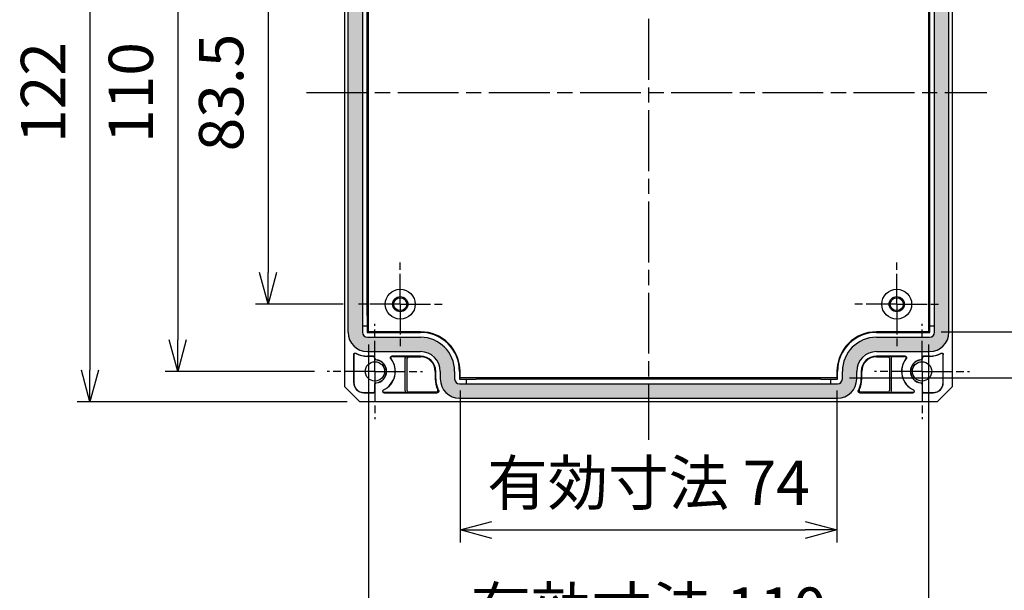
# Model space of a CAD drawing. Units: millimetres. Extents: x 0 to 2025, y 0 to 700.
# Drawn here: x 1710 to 1904, y 245 to 358 of the extents above; entities that cross this region are included whole.
import ezdxf

# ---------------------------------------------------------------- set-up
doc = ezdxf.new("R2010")
doc.units = ezdxf.units.MM
doc.linetypes.add('AM_ISO08W050', pattern=[18, 12, -1.5, 3, -1.5])
doc.linetypes.add('AM_ISO08W050x2', pattern=[9, 6, -0.75, 1.5, -0.75])
for name, color, linetype, lineweight in [('AM_5', 3, 'Continuous', 25), ('AM_7', 4, 'AM_ISO08W050', 25), ('ｶﾞｽｹｯﾄ', 5, 'Continuous', 25), ('ﾄｯﾌﾟｶﾊﾞｰ', 7, 'Continuous', 25)]:
    doc.layers.add(name, color=color, linetype=linetype, lineweight=lineweight)
doc.styles.get("Standard").update_dxf_attribs({"font": 'ISOCP.SHX', "bigfont": 'EXTFONT.SHX'})
doc.dimstyles.new('AM_ISO$0', dxfattribs={"dimtxt": 3.5, "dimasz": 2.5, "dimexe": 1, "dimexo": 1, "dimgap": 1.5, "dimtad": 1, "dimdsep": 46, "dimtxsty": 'Standard', "dimblk": 'OPEN30', "dimcen": 0, "dimclrd": 3, "dimclre": 3, "dimclrt": 2, "dimadec": 0, "dimazin": 2, "dimtp": 0.1, "dimtm": 0.1, "dimtfac": 0.71, "dimtmove": 0, "dimatfit": 3, "dimldrblk": 'OPEN30', "dimfxl": 0, "dimlwd": -1, "dimlwe": -1, "dimarcsym": 0})

# ---------------------------------------------------------------- blocks, each defined once
blk = doc.blocks.new('_Open30')
at = {"color": 0, "linetype": 'ByBlock', "lineweight": -2}
for p, q in [((-1, 0.268), (0, 0)), ((0, 0), (-1, -0.268)), ((0, 0), (-1, 0))]:
    blk.add_line(p, q, dxfattribs=at)
blk = doc.blocks.new('*D60')
at = {"layer": 'AM_5', "color": 3, "transparency": 16777216}
for p, q in [((1775.08, 384.9), (1756.45, 384.9)), ((1758.95, 378.65), (1758.95, 307.65)), ((1773.77, 301.4), (1756.45, 301.4))]:
    blk.add_line(p, q, dxfattribs=at)
at = {"layer": 'Defpoints', "color": 0, "transparency": 16777216}
for p in [(1777.58, 384.9), (1758.95, 301.4), (1776.27, 301.4)]:
    blk.add_point(p, dxfattribs=at)
at = {"layer": 'AM_5', "color": 3, "transparency": 16777216, "xscale": 6.25, "yscale": 6.25, "zscale": 6.25}
for p, rotation in [((1758.95, 384.9), 90), ((1758.95, 301.4), 270)]:
    blk.add_blockref('_Open30', p, dxfattribs=dict(at, rotation=rotation))
at = {"layer": 'AM_5', "color": 2, "transparency": 16777216, "insert": (1750.83, 343.15), "char_height": 8.75, "attachment_point": 5, "rotation": 90}
blk.add_mtext('83.5', dxfattribs=at)
blk = doc.blocks.new('*D61')
at = {"layer": 'AM_5', "color": 3, "transparency": 16777216}
for p, q in [((1768.15, 398.15), (1738.62, 398.15)), ((1741.12, 391.9), (1741.12, 294.4)), ((1768.15, 288.15), (1738.62, 288.15))]:
    blk.add_line(p, q, dxfattribs=at)
at = {"layer": 'Defpoints', "color": 0, "transparency": 16777216}
for p in [(1770.65, 398.15), (1741.12, 288.15), (1770.65, 288.15)]:
    blk.add_point(p, dxfattribs=at)
at = {"layer": 'AM_5', "color": 3, "transparency": 16777216, "xscale": 6.25, "yscale": 6.25, "zscale": 6.25}
for p, rotation in [((1741.12, 398.15), 90), ((1741.12, 288.15), 270)]:
    blk.add_blockref('_Open30', p, dxfattribs=dict(at, rotation=rotation))
at = {"layer": 'AM_5', "color": 2, "transparency": 16777216, "insert": (1733, 343.15), "char_height": 8.75, "attachment_point": 5, "rotation": 90}
blk.add_mtext('110', dxfattribs=at)
blk = doc.blocks.new('*D62')
at = {"layer": 'AM_5', "color": 3, "transparency": 16777216}
for p, q in [((1774.55, 404.15), (1721.29, 404.15)), ((1723.79, 397.9), (1723.79, 288.4)), ((1774.55, 282.15), (1721.29, 282.15))]:
    blk.add_line(p, q, dxfattribs=at)
at = {"layer": 'Defpoints', "color": 0, "transparency": 16777216}
for p in [(1777.05, 404.15), (1723.79, 282.15), (1777.05, 282.15)]:
    blk.add_point(p, dxfattribs=at)
at = {"layer": 'AM_5', "color": 3, "transparency": 16777216, "xscale": 6.25, "yscale": 6.25, "zscale": 6.25}
for p, rotation in [((1723.79, 404.15), 90), ((1723.79, 282.15), 270)]:
    blk.add_blockref('_Open30', p, dxfattribs=dict(at, rotation=rotation))
at = {"layer": 'AM_5', "color": 2, "transparency": 16777216, "insert": (1715.66, 343.15), "char_height": 8.75, "attachment_point": 5, "rotation": 90}
blk.add_mtext('122', dxfattribs=at)
blk = doc.blocks.new('*D63')
at = {"layer": 'AM_5', "color": 3, "transparency": 16777216}
for p, q in [((1796.85, 284.4), (1796.85, 254.4)), ((1871.24, 284.4), (1871.24, 254.4)), ((1803.1, 256.9), (1864.99, 256.9))]:
    blk.add_line(p, q, dxfattribs=at)
at = {"layer": 'Defpoints', "color": 0, "transparency": 16777216}
for p in [(1796.85, 286.9), (1871.24, 286.9), (1871.24, 256.9)]:
    blk.add_point(p, dxfattribs=at)
at = {"layer": 'AM_5', "color": 3, "transparency": 16777216, "xscale": 6.25, "yscale": 6.25, "zscale": 6.25, "rotation": 180}
blk.add_blockref('_Open30', (1796.85, 256.9), dxfattribs=at)
at = {"layer": 'AM_5', "color": 3, "transparency": 16777216, "xscale": 6.25, "yscale": 6.25, "zscale": 6.25}
blk.add_blockref('_Open30', (1871.24, 256.9), dxfattribs=at)
at = {"layer": 'AM_5', "color": 2, "transparency": 16777216, "insert": (1834.05, 265.03), "char_height": 8.75, "attachment_point": 5}
blk.add_mtext('有効寸法 74', dxfattribs=at)
blk = doc.blocks.new('*D64')
at = {"layer": 'AM_5', "color": 3, "transparency": 16777216}
for p, q in [((1778.8, 293.46), (1778.8, 229.4)), ((1889.3, 293.46), (1889.3, 229.4)), ((1785.05, 231.9), (1883.05, 231.9))]:
    blk.add_line(p, q, dxfattribs=at)
at = {"layer": 'Defpoints', "color": 0, "transparency": 16777216}
for p in [(1778.8, 295.96), (1889.3, 295.96), (1889.3, 231.9)]:
    blk.add_point(p, dxfattribs=at)
at = {"layer": 'AM_5', "color": 3, "transparency": 16777216, "xscale": 6.25, "yscale": 6.25, "zscale": 6.25, "rotation": 180}
blk.add_blockref('_Open30', (1778.8, 231.9), dxfattribs=at)
at = {"layer": 'AM_5', "color": 3, "transparency": 16777216, "xscale": 6.25, "yscale": 6.25, "zscale": 6.25}
blk.add_blockref('_Open30', (1889.3, 231.9), dxfattribs=at)
at = {"layer": 'AM_5', "color": 2, "transparency": 16777216, "insert": (1834.05, 240.03), "char_height": 8.75, "attachment_point": 5}
blk.add_mtext('有効寸法 110', dxfattribs=at)
blk = doc.blocks.new('*D65')
at = {"layer": 'AM_5', "color": 3, "transparency": 16777216}
for p, q in [((1891.8, 390.35), (1926.55, 390.35)), ((1924.05, 384.1), (1924.05, 302.21)), ((1891.8, 295.96), (1926.55, 295.96))]:
    blk.add_line(p, q, dxfattribs=at)
at = {"layer": 'Defpoints', "color": 0, "transparency": 16777216}
for p in [(1889.3, 390.35), (1889.3, 295.96), (1924.05, 295.96)]:
    blk.add_point(p, dxfattribs=at)
at = {"layer": 'AM_5', "color": 3, "transparency": 16777216, "xscale": 6.25, "yscale": 6.25, "zscale": 6.25}
for p, rotation in [((1924.05, 390.35), 90), ((1924.05, 295.96), 270)]:
    blk.add_blockref('_Open30', p, dxfattribs=dict(at, rotation=rotation))
at = {"layer": 'AM_5', "color": 2, "transparency": 16777216, "insert": (1915.92, 343.15), "char_height": 8.75, "attachment_point": 5, "rotation": 90}
blk.add_mtext('有効寸法 94', dxfattribs=at)
blk = doc.blocks.new('*D66')
at = {"layer": 'AM_5', "color": 3, "transparency": 16777216}
for p, q in [((1873.74, 399.4), (1951.55, 399.4)), ((1949.05, 393.15), (1949.05, 293.15)), ((1873.74, 286.9), (1951.55, 286.9))]:
    blk.add_line(p, q, dxfattribs=at)
at = {"layer": 'Defpoints', "color": 0, "transparency": 16777216}
for p in [(1871.24, 399.4), (1871.24, 286.9), (1949.05, 286.9)]:
    blk.add_point(p, dxfattribs=at)
at = {"layer": 'AM_5', "color": 3, "transparency": 16777216, "xscale": 6.25, "yscale": 6.25, "zscale": 6.25}
for p, rotation in [((1949.05, 399.4), 90), ((1949.05, 286.9), 270)]:
    blk.add_blockref('_Open30', p, dxfattribs=dict(at, rotation=rotation))
at = {"layer": 'AM_5', "color": 2, "transparency": 16777216, "insert": (1940.92, 343.15), "char_height": 8.75, "attachment_point": 5, "rotation": 90}
blk.add_mtext('有効寸法 112', dxfattribs=at)

msp = doc.modelspace()

# ---------------------------------------------------------------- hatches: boundary and pattern name
at = {"layer": 'ｶﾞｽｹｯﾄ'}
h = msp.add_hatch(color=256, dxfattribs=at)
edge = h.paths.add_edge_path()
edge.add_line((1792.947, 399.655), (1792.947, 398.155))
edge.add_arc((1789.047, 398.155), 3.9, -90, 0, ccw=False)
edge.add_line((1789.047, 394.255), (1778.547, 394.255))
edge.add_arc((1778.547, 390.455), 3.8, 90, 180)
edge.add_line((1774.747, 390.455), (1774.747, 295.855))
edge.add_arc((1778.547, 295.855), 3.8, 180, 270)
edge.add_line((1778.547, 292.055), (1789.047, 292.055))
edge.add_arc((1789.047, 288.155), 3.9, 0, 90, ccw=False)
edge.add_line((1792.947, 288.155), (1792.947, 286.655))
edge.add_arc((1796.747, 286.655), 3.8, 180, 270)
edge.add_line((1796.747, 282.855), (1871.347, 282.855))
edge.add_arc((1871.347, 286.655), 3.8, 270, 360)
edge.add_line((1875.147, 286.655), (1875.147, 288.155))
edge.add_arc((1879.047, 288.155), 3.9, 90, 180, ccw=False)
edge.add_line((1879.047, 292.055), (1889.547, 292.055))
edge.add_arc((1889.547, 295.855), 3.8, 270, 360)
edge.add_line((1893.347, 295.855), (1893.347, 390.455))
edge.add_arc((1889.547, 390.455), 3.8, 0, 90)
edge.add_line((1889.547, 394.255), (1879.047, 394.255))
edge.add_arc((1879.047, 398.155), 3.9, 180, 270, ccw=False)
edge.add_line((1875.147, 398.155), (1875.147, 399.655))
edge.add_arc((1871.347, 399.655), 3.8, 0, 90)
edge.add_line((1871.347, 403.455), (1796.747, 403.455))
edge.add_arc((1796.747, 399.655), 3.8, 90, 180)
edge = h.paths.add_edge_path(flags=16)
edge.add_arc((1871.347, 399.655), 0.965, 0, 90, ccw=False)
edge.add_line((1872.312, 399.655), (1872.312, 398.155))
edge.add_arc((1879.047, 398.155), 6.735, 180, 270)
edge.add_line((1879.047, 391.42), (1889.547, 391.42))
edge.add_arc((1889.547, 390.455), 0.965, 0, 90, ccw=False)
edge.add_line((1890.512, 390.455), (1890.512, 389.155))
edge.add_line((1890.512, 389.155), (1890.512, 295.855))
edge.add_arc((1889.547, 295.855), 0.965, 270, 360, ccw=False)
edge.add_line((1889.547, 294.89), (1879.047, 294.89))
edge.add_arc((1879.047, 288.155), 6.735, 90, 180)
edge.add_line((1872.312, 288.155), (1872.312, 286.655))
edge.add_arc((1871.347, 286.655), 0.965, 270, 360, ccw=False)
edge.add_line((1871.347, 285.69), (1870.047, 285.69))
edge.add_line((1870.047, 285.69), (1796.747, 285.69))
edge.add_arc((1796.747, 286.655), 0.965, 180, 270, ccw=False)
edge.add_line((1795.782, 286.655), (1795.782, 288.155))
edge.add_arc((1789.047, 288.155), 6.735, 360, 450)
edge.add_line((1789.047, 294.89), (1778.547, 294.89))
edge.add_arc((1778.547, 295.855), 0.965, 180, 270, ccw=False)
edge.add_line((1777.582, 295.855), (1777.582, 297.155))
edge.add_line((1777.582, 297.155), (1777.582, 390.455))
edge.add_arc((1778.547, 390.455), 0.965, 90, 180, ccw=False)
edge.add_line((1778.547, 391.42), (1789.047, 391.42))
edge.add_arc((1789.047, 398.155), 6.735, 270, 360)
edge.add_line((1795.782, 398.155), (1795.782, 399.655))
edge.add_arc((1796.747, 399.655), 0.965, 90, 180, ccw=False)
edge.add_line((1796.747, 400.62), (1798.047, 400.62))
edge.add_line((1798.047, 400.62), (1870.047, 400.62))
edge.add_line((1870.047, 400.62), (1871.347, 400.62))

# ---------------------------------------------------------------- linework, layer by layer
at = {"layer": 'AM_7'}
for p, q in [((1834.047, 411.655), (1834.047, 274.655)), ((1766.547, 343.155), (1900.847, 343.155))]:
    msp.add_line(p, q, dxfattribs=at)
at = {"layer": 'AM_7', "linetype": 'AM_ISO08W050x2'}
for p, q in [((1785.047, 301.405), (1785.047, 310.18)), ((1883.047, 301.405), (1883.047, 310.18)), ((1785.047, 301.405), (1776.272, 301.405)), ((1785.047, 301.405), (1793.822, 301.405)), ((1785.047, 301.405), (1785.047, 292.63)), ((1883.047, 301.405), (1874.272, 301.405)), ((1883.047, 301.405), (1891.822, 301.405)), ((1883.047, 301.405), (1883.047, 292.63)), ((1780.047, 288.155), (1780.047, 297.555)), ((1888.047, 288.155), (1888.047, 297.555)), ((1780.047, 288.155), (1770.647, 288.155)), ((1780.047, 288.155), (1789.447, 288.155)), ((1780.047, 288.155), (1780.047, 278.755)), ((1888.047, 288.155), (1878.647, 288.155)), ((1888.047, 288.155), (1897.447, 288.155)), ((1888.047, 288.155), (1888.047, 278.755))]:
    msp.add_line(p, q, dxfattribs=at)
at = {"layer": 'ﾄｯﾌﾟｶﾊﾞｰ'}
for p, q in [((1774.047, 401.155), (1774.047, 285.155)), ((1894.047, 285.155), (1894.047, 401.155)), ((1774.747, 295.855), (1774.747, 390.455)), ((1777.582, 389.155), (1777.582, 297.155)), ((1778.797, 295.959), (1778.797, 390.35)), ((1889.297, 390.35), (1889.297, 295.959)), ((1890.512, 297.155), (1890.512, 389.155)), ((1893.347, 295.855), (1893.347, 390.455)), ((1778.52, 299.155), (1778.52, 387.155)), ((1889.573, 299.155), (1889.573, 387.155)), ((1777.582, 297.155), (1777.582, 295.855)), ((1777.582, 297.155), (1778.538, 297.155)), ((1778.538, 297.155), (1778.538, 295.846)), ((1778.538, 295.846), (1789.047, 295.846)), ((1789.047, 295.959), (1778.797, 295.959)), ((1889.297, 295.959), (1879.047, 295.959)), ((1879.047, 295.846), (1889.555, 295.846)), ((1889.555, 297.155), (1890.512, 297.155)), ((1889.555, 295.846), (1889.555, 297.155)), ((1890.512, 295.855), (1890.512, 297.155)), ((1778.547, 294.89), (1789.047, 294.89)), ((1879.047, 294.89), (1889.547, 294.89)), ((1778.547, 292.055), (1789.047, 292.055)), ((1879.047, 292.055), (1889.547, 292.055)), ((1775.847, 291.468), (1775.847, 285.955)), ((1775.882, 291.41), (1775.882, 285.955)), ((1779.747, 291.155), (1778.547, 291.155)), ((1779.712, 291.12), (1778.547, 291.12)), ((1780.012, 290.706), (1780.012, 290.82)), ((1780.047, 290.737), (1780.047, 290.855)), ((1789.047, 291.155), (1783.393, 291.155)), ((1783.483, 291.111), (1786.347, 291.111)), ((1786.047, 284.298), (1786.047, 290.811)), ((1786.44, 284.364), (1786.44, 290.746)), ((1786.74, 291.046), (1789.047, 291.046)), ((1884.7, 291.155), (1879.047, 291.155)), ((1879.047, 291.046), (1881.353, 291.046)), ((1881.654, 290.746), (1881.654, 284.364)), ((1881.746, 291.111), (1884.61, 291.111)), ((1882.047, 284.298), (1882.047, 290.811)), ((1888.047, 290.855), (1888.047, 290.737)), ((1888.082, 290.82), (1888.082, 290.706)), ((1889.547, 291.155), (1888.347, 291.155)), ((1889.547, 291.12), (1888.382, 291.12)), ((1892.212, 285.955), (1892.212, 291.41)), ((1892.247, 285.955), (1892.247, 291.468)), ((1791.938, 288.155), (1791.938, 286.655)), ((1792.047, 286.655), (1792.047, 288.155)), ((1792.947, 288.155), (1792.947, 286.655)), ((1795.782, 288.155), (1795.782, 286.655)), ((1796.738, 288.155), (1796.738, 286.646)), ((1796.851, 286.905), (1796.851, 288.155)), ((1871.242, 288.155), (1871.242, 286.905)), ((1871.355, 286.646), (1871.355, 288.155)), ((1872.312, 286.655), (1872.312, 288.155)), ((1875.147, 286.655), (1875.147, 288.155)), ((1876.047, 288.155), (1876.047, 286.655)), ((1876.156, 286.655), (1876.156, 288.155)), ((1796.738, 286.646), (1798.047, 286.646)), ((1871.242, 286.905), (1796.851, 286.905)), ((1798.047, 286.646), (1798.047, 285.69)), ((1868.047, 286.629), (1800.047, 286.629)), ((1870.047, 285.69), (1870.047, 286.646)), ((1870.047, 286.646), (1871.355, 286.646)), ((1774.047, 285.155), (1777.047, 282.155)), ((1777.847, 283.99), (1779.712, 283.99)), ((1777.847, 283.955), (1779.747, 283.955)), ((1780.012, 284.29), (1780.012, 285.603)), ((1780.047, 284.255), (1780.047, 285.572)), ((1786.347, 283.998), (1781.858, 283.998)), ((1781.858, 283.955), (1792.36, 283.955)), ((1792.18, 284.064), (1786.74, 284.064)), ((1796.747, 285.69), (1798.047, 285.69)), ((1798.047, 285.69), (1870.047, 285.69)), ((1870.047, 285.69), (1871.347, 285.69)), ((1875.733, 283.955), (1886.236, 283.955)), ((1881.353, 284.064), (1875.913, 284.064)), ((1886.236, 283.998), (1881.746, 283.998)), ((1888.047, 285.572), (1888.047, 284.255)), ((1888.082, 285.603), (1888.082, 284.29)), ((1888.347, 283.955), (1890.247, 283.955)), ((1888.382, 283.99), (1890.247, 283.99)), ((1891.047, 282.155), (1894.047, 285.155)), ((1891.047, 282.155), (1777.047, 282.155)), ((1796.747, 282.855), (1871.347, 282.855))]:
    msp.add_line(p, q, dxfattribs=at)
for centre, radius in [((1785.047, 301.405), 2.948), ((1883.047, 301.405), 2.948), ((1785.047, 301.405), 1.5), ((1785.047, 301.405), 1.275), ((1883.047, 301.405), 1.5), ((1883.047, 301.405), 1.275), ((1780.047, 288.155), 1.9), ((1888.047, 288.155), 1.9)]:
    msp.add_circle(centre, radius, dxfattribs=at)
for centre, radius, start, end in [((1778.547, 295.855), 3.8, 180, 270), ((1778.547, 295.855), 0.965, 180, 270), ((1789.047, 288.155), 7.805, 0, 90), ((1789.047, 288.155), 7.691, 0, 90), ((1879.047, 288.155), 7.805, 90, 180), ((1879.047, 288.155), 7.691, 90, 180), ((1889.547, 295.855), 3.8, 270, 0), ((1889.547, 295.855), 0.965, 270, 0), ((1789.047, 288.155), 6.735, 0, 90), ((1879.047, 288.155), 6.735, 90, 180), ((1778.547, 295.855), 4.7, 241.31438, 270), ((1778.547, 295.855), 4.735, 241.98243, 270), ((1789.047, 288.155), 3.9, 0, 90), ((1879.047, 288.155), 3.9, 90, 180), ((1889.547, 295.855), 4.7, 270, 298.68562), ((1889.547, 295.855), 4.735, 270, 298.01757), ((1780.047, 288.155), 2.265, 275.93166, 84.06834), ((1780.047, 288.155), 2.3, 276.62559, 83.37441), ((1780.047, 288.155), 4, 294.90915, 38.89619), ((1780.047, 288.155), 4.044, 294.90915, 37.70224), ((1789.047, 288.155), 3, 0, 90), ((1789.047, 288.155), 2.891, 0, 90), ((1879.047, 288.155), 3, 90, 180), ((1879.047, 288.155), 2.891, 90, 180), ((1888.047, 288.155), 4.044, 142.29776, 245.09085), ((1888.047, 288.155), 4, 141.10381, 245.09085), ((1888.047, 288.155), 2.3, 96.62559, 263.37441), ((1888.047, 288.155), 2.265, 95.93166, 264.06834), ((1777.847, 285.955), 2, 180, 270), ((1777.847, 285.955), 1.965, 180, 270), ((1796.747, 286.655), 4.809, 180, 206.64128), ((1796.747, 286.655), 4.7, 180, 208.68562), ((1796.747, 286.655), 3.8, 180, 270), ((1796.747, 286.655), 0.965, 180, 270), ((1871.347, 286.655), 3.8, 270, 0), ((1871.347, 286.655), 0.965, 270, 0), ((1871.347, 286.655), 4.7, 331.31438, 0), ((1871.347, 286.655), 4.809, 333.35872, 0), ((1890.247, 285.955), 2, 270, 0), ((1890.247, 285.955), 1.965, 270, 0), ((1781.858, 284.255), 0.3, 114.90915, 270), ((1781.858, 284.255), 0.256, 114.90915, 270), ((1792.18, 284.364), 0.3, 269.9968, 26.64448), ((1875.913, 284.364), 0.3, 153.35552, 270.0032), ((1886.236, 284.255), 0.3, 270, 65.09085), ((1886.236, 284.255), 0.256, 270, 65.09085)]:
    msp.add_arc(centre, radius, start, end, dxfattribs=at)
for centre, major_axis, ratio, start_param, end_param in [((1778.538, 299.155), (0, -2), 0.0087269, 4.712389, 6.2831853), ((1889.555, 299.155), (0, 2), 0.0087269, 3.1415927, 4.712389), ((1779.712, 290.82), (0.212, 0.212), 0.9999239, 5.4978252, 7.0685454), ((1779.747, 290.855), (0.212, 0.212), 0.9999239, 5.4978252, 7.0685454), ((1786.347, 290.811), (-0.296, 0.049), 0.9985916, 4.8776221, 6.4479617), ((1786.74, 290.746), (-0.296, 0.049), 0.9985916, 4.8776221, 6.4479617), ((1881.353, 290.746), (0.296, 0.049), 0.9985916, 6.1184089, 7.6887486), ((1881.746, 290.811), (0.296, 0.049), 0.9985916, 6.1184089, 7.6887486), ((1888.347, 290.855), (-0.212, 0.212), 0.9999239, 5.4978252, 7.0685454), ((1888.382, 290.82), (-0.212, 0.212), 0.9999239, 5.4978252, 7.0685454), ((1800.047, 286.646), (2, 0), 0.0087269, 3.1415926, 4.712389), ((1868.047, 286.646), (2, 0), 0.0087269, 4.712389, 6.2831853), ((1779.712, 284.29), (0.212, -0.212), 0.9999239, 5.4978252, 7.0685454), ((1779.747, 284.255), (0.212, -0.212), 0.9999239, 5.4978252, 7.0685454), ((1786.347, 284.298), (-0.296, -0.049), 0.9985916, 6.1184089, 7.6887486), ((1786.74, 284.364), (-0.296, -0.049), 0.9985916, 6.1184089, 7.6887486), ((1881.353, 284.364), (0.296, -0.049), 0.9985916, 4.8776221, 6.4479617), ((1881.746, 284.298), (0.296, -0.049), 0.9985916, 4.8776221, 6.4479617), ((1888.347, 284.255), (-0.212, -0.212), 0.9999239, 5.4978252, 7.0685454), ((1888.382, 284.29), (-0.212, -0.212), 0.9999239, 5.4978252, 7.0685454)]:
    msp.add_ellipse(centre, major_axis=major_axis, ratio=ratio, start_param=start_param, end_param=end_param, dxfattribs=at)
for points, knots in [([(1775.847, 291.468), (1775.847, 291.501), (1775.852, 291.533), (1775.872, 291.594), (1775.887, 291.623), (1775.93, 291.68), (1775.96, 291.706), (1776.028, 291.747), (1776.065, 291.76), (1776.136, 291.77), (1776.168, 291.769), (1776.231, 291.758), (1776.262, 291.747), (1776.291, 291.732)], [-0.062302301, -0.062302301, -0.062302301, -0.062302301, -0.052516466, -0.052516466, -0.043014315, -0.043014315, -0.031151651, -0.031151651, -0.019288973, -0.019288973, -0.009786801, -0.009786801, -0.000001, -0.000001, -0.000001, -0.000001]), ([(1776.322, 291.675), (1776.294, 291.69), (1776.263, 291.7), (1776.2, 291.711), (1776.169, 291.711), (1776.099, 291.701), (1776.061, 291.687), (1775.993, 291.647), (1775.964, 291.62), (1775.921, 291.563), (1775.907, 291.535), (1775.887, 291.474), (1775.882, 291.442), (1775.882, 291.41)], [-0.061950263, -0.061950263, -0.061950263, -0.061950263, -0.052258027, -0.052258027, -0.04283952, -0.04283952, -0.030975637, -0.030975637, -0.019109099, -0.019109099, -0.009700981, -0.009700981, -0.000001, -0.000001, -0.000001, -0.000001]), ([(1892.212, 291.41), (1892.212, 291.442), (1892.206, 291.474), (1892.186, 291.535), (1892.172, 291.563), (1892.13, 291.62), (1892.1, 291.647), (1892.032, 291.687), (1891.995, 291.701), (1891.925, 291.711), (1891.893, 291.711), (1891.83, 291.7), (1891.799, 291.69), (1891.771, 291.675)], [-0.061950263, -0.061950263, -0.061950263, -0.061950263, -0.052250281, -0.052250281, -0.042842163, -0.042842163, -0.030975625, -0.030975625, -0.019111742, -0.019111742, -0.009693236, -0.009693236, -0.000001, -0.000001, -0.000001, -0.000001]), ([(1891.803, 291.732), (1891.831, 291.747), (1891.862, 291.758), (1891.926, 291.769), (1891.957, 291.77), (1892.028, 291.76), (1892.066, 291.747), (1892.134, 291.706), (1892.163, 291.68), (1892.206, 291.623), (1892.221, 291.594), (1892.241, 291.533), (1892.247, 291.501), (1892.247, 291.468)], [-0.062302301, -0.062302301, -0.062302301, -0.062302301, -0.052516501, -0.052516501, -0.043014328, -0.043014328, -0.031151651, -0.031151651, -0.019288987, -0.019288987, -0.009786835, -0.009786835, -0.000001, -0.000001, -0.000001, -0.000001]), ([(1780.281, 290.408), (1780.246, 290.411), (1780.212, 290.421), (1780.146, 290.453), (1780.115, 290.477), (1780.063, 290.534), (1780.043, 290.567), (1780.018, 290.636), (1780.012, 290.671), (1780.012, 290.706)], [0.000001, 0.000001, 0.000001, 0.000001, 0.01049835, 0.01049835, 0.022071237, 0.022071237, 0.033644165, 0.033644165, 0.044141473, 0.044141473, 0.044141473, 0.044141473]), ([(1780.047, 290.737), (1780.047, 290.703), (1780.053, 290.669), (1780.077, 290.6), (1780.097, 290.567), (1780.148, 290.509), (1780.179, 290.485), (1780.245, 290.453), (1780.278, 290.443), (1780.312, 290.439)], [0.000001, 0.000001, 0.000001, 0.000001, 0.010308596, 0.010308596, 0.02188823, 0.02188823, 0.033454432, 0.033454432, 0.043775435, 0.043775435, 0.043775435, 0.043775435]), ([(1783.16, 290.666), (1783.136, 290.695), (1783.119, 290.729), (1783.096, 290.798), (1783.092, 290.834), (1783.096, 290.91), (1783.106, 290.949), (1783.14, 291.02), (1783.164, 291.052), (1783.22, 291.102), (1783.251, 291.121), (1783.319, 291.148), (1783.356, 291.155), (1783.393, 291.155)], [-0.067688906, -0.067688906, -0.067688906, -0.067688906, -0.056507359, -0.056507359, -0.045697478, -0.045697478, -0.033844953, -0.033844953, -0.021992454, -0.021992454, -0.011182616, -0.011182616, -0.000001, -0.000001, -0.000001, -0.000001]), ([(1783.483, 291.111), (1783.447, 291.111), (1783.41, 291.104), (1783.343, 291.078), (1783.312, 291.06), (1783.256, 291.011), (1783.231, 290.979), (1783.197, 290.908), (1783.186, 290.869), (1783.182, 290.794), (1783.186, 290.759), (1783.207, 290.69), (1783.223, 290.657), (1783.246, 290.628)], [-0.067058458, -0.067058458, -0.067058458, -0.067058458, -0.056028438, -0.056028438, -0.04539035, -0.04539035, -0.033529719, -0.033529719, -0.021674784, -0.021674784, -0.011012935, -0.011012935, -0.000001, -0.000001, -0.000001, -0.000001]), ([(1884.847, 290.628), (1884.87, 290.657), (1884.887, 290.69), (1884.907, 290.759), (1884.912, 290.794), (1884.907, 290.869), (1884.897, 290.908), (1884.862, 290.979), (1884.838, 291.011), (1884.781, 291.06), (1884.751, 291.078), (1884.683, 291.104), (1884.647, 291.111), (1884.61, 291.111)], [-0.067058458, -0.067058458, -0.067058458, -0.067058458, -0.056046523, -0.056046523, -0.045384675, -0.045384675, -0.033529739, -0.033529739, -0.021669108, -0.021669108, -0.011031021, -0.011031021, -0.000001, -0.000001, -0.000001, -0.000001]), ([(1884.7, 291.155), (1884.737, 291.155), (1884.774, 291.148), (1884.843, 291.121), (1884.873, 291.102), (1884.93, 291.052), (1884.954, 291.02), (1884.988, 290.949), (1884.998, 290.91), (1885.001, 290.834), (1884.997, 290.798), (1884.975, 290.729), (1884.957, 290.695), (1884.933, 290.666)], [-0.067688906, -0.067688906, -0.067688906, -0.067688906, -0.05650729, -0.05650729, -0.045697451, -0.045697451, -0.033844953, -0.033844953, -0.021992428, -0.021992428, -0.011182547, -0.011182547, -0.000001, -0.000001, -0.000001, -0.000001]), ([(1887.781, 290.439), (1887.815, 290.443), (1887.849, 290.453), (1887.914, 290.485), (1887.945, 290.509), (1887.996, 290.567), (1888.016, 290.6), (1888.041, 290.669), (1888.047, 290.703), (1888.047, 290.737)], [0.000001, 0.000001, 0.000001, 0.000001, 0.010322003, 0.010322003, 0.021888205, 0.021888205, 0.033467839, 0.033467839, 0.043775435, 0.043775435, 0.043775435, 0.043775435]), ([(1888.082, 290.706), (1888.082, 290.671), (1888.075, 290.636), (1888.05, 290.567), (1888.03, 290.534), (1887.979, 290.477), (1887.947, 290.453), (1887.881, 290.421), (1887.847, 290.411), (1887.813, 290.408)], [0.000001, 0.000001, 0.000001, 0.000001, 0.010498309, 0.010498309, 0.022071237, 0.022071237, 0.033644123, 0.033644123, 0.044141473, 0.044141473, 0.044141473, 0.044141473]), ([(1780.012, 285.603), (1780.012, 285.638), (1780.018, 285.673), (1780.043, 285.742), (1780.063, 285.776), (1780.115, 285.833), (1780.146, 285.856), (1780.212, 285.888), (1780.246, 285.898), (1780.281, 285.902)], [0.000001, 0.000001, 0.000001, 0.000001, 0.010498309, 0.010498309, 0.022071237, 0.022071237, 0.033644123, 0.033644123, 0.044141473, 0.044141473, 0.044141473, 0.044141473]), ([(1780.312, 285.87), (1780.278, 285.866), (1780.245, 285.856), (1780.179, 285.824), (1780.148, 285.8), (1780.097, 285.743), (1780.077, 285.709), (1780.053, 285.641), (1780.047, 285.606), (1780.047, 285.572)], [0.000001, 0.000001, 0.000001, 0.000001, 0.010322003, 0.010322003, 0.021888205, 0.021888205, 0.033467839, 0.033467839, 0.043775435, 0.043775435, 0.043775435, 0.043775435]), ([(1888.047, 285.572), (1888.047, 285.606), (1888.041, 285.641), (1888.016, 285.709), (1887.996, 285.743), (1887.945, 285.8), (1887.914, 285.824), (1887.849, 285.856), (1887.815, 285.866), (1887.781, 285.87)], [0.000001, 0.000001, 0.000001, 0.000001, 0.010308596, 0.010308596, 0.02188823, 0.02188823, 0.033454432, 0.033454432, 0.043775435, 0.043775435, 0.043775435, 0.043775435]), ([(1887.813, 285.902), (1887.847, 285.898), (1887.881, 285.888), (1887.947, 285.856), (1887.979, 285.833), (1888.03, 285.776), (1888.05, 285.742), (1888.075, 285.673), (1888.082, 285.638), (1888.082, 285.603)], [0.000001, 0.000001, 0.000001, 0.000001, 0.01049835, 0.01049835, 0.022071237, 0.022071237, 0.033644165, 0.033644165, 0.044141473, 0.044141473, 0.044141473, 0.044141473]), ([(1792.623, 284.399), (1792.639, 284.37), (1792.65, 284.339), (1792.661, 284.276), (1792.662, 284.244), (1792.652, 284.173), (1792.639, 284.136), (1792.598, 284.068), (1792.572, 284.038), (1792.514, 283.995), (1792.486, 283.981), (1792.425, 283.96), (1792.393, 283.955), (1792.36, 283.955)], [-0.062302301, -0.062302301, -0.062302301, -0.062302301, -0.052516486, -0.052516486, -0.043014326, -0.043014326, -0.031151651, -0.031151651, -0.019288988, -0.019288988, -0.009786849, -0.009786849, -0.000001, -0.000001, -0.000001, -0.000001]), ([(1875.733, 283.955), (1875.7, 283.955), (1875.668, 283.96), (1875.607, 283.981), (1875.579, 283.995), (1875.522, 284.038), (1875.495, 284.068), (1875.455, 284.136), (1875.441, 284.173), (1875.431, 284.244), (1875.432, 284.276), (1875.443, 284.339), (1875.454, 284.37), (1875.47, 284.399)], [-0.062302301, -0.062302301, -0.062302301, -0.062302301, -0.052516452, -0.052516452, -0.043014313, -0.043014313, -0.031151651, -0.031151651, -0.019288975, -0.019288975, -0.009786815, -0.009786815, -0.000001, -0.000001, -0.000001, -0.000001])]:
    msp.add_open_spline(points, degree=3, knots=knots, dxfattribs=at)

# ---------------------------------------------------------------- dimensions: what is measured, and where the dimension line sits
at = {"layer": 'AM_5'}
for base, p1, p2, picture, middle in [((1723.79, 282.155), (1777.047, 404.155), (1777.047, 282.155), '*D62', (1723.79, 343.155)), ((1741.125, 288.155), (1770.647, 398.155), (1770.647, 288.155), '*D61', (1741.125, 343.155))]:
    dim = msp.add_linear_dim(base=base, p1=p1, p2=p2, angle=90, dimstyle='AM_ISO$0', override={"dimscale": 2.5, "dimdec": 1}, dxfattribs=at)
    dim.commit()
    dim.dimension.update_dxf_attribs({"geometry": picture, "text_midpoint": middle, "dimtype": 160})
for base, p1, p2, text, picture, middle in [((1949.047, 286.905), (1871.242, 399.405), (1871.242, 286.905), '有効寸法 112', '*D66', (1940.921, 343.155)), ((1924.047, 295.959), (1889.297, 390.35), (1889.297, 295.959), '有効寸法 94', '*D65', (1915.922, 343.155))]:
    dim = msp.add_linear_dim(base=base, p1=p1, p2=p2, angle=90, text=text, dimstyle='AM_ISO$0', override={"dimscale": 2.5, "dimdec": 1, "dimpost": ''}, dxfattribs=at)
    dim.commit()
    dim.dimension.update_dxf_attribs({"geometry": picture, "text_midpoint": middle})
dim = msp.add_linear_dim(base=(1758.953, 301.405), p1=(1777.582, 384.905), p2=(1776.272, 301.405), angle=90, dimstyle='AM_ISO$0', override={"dimscale": 2.5, "dimdec": 1, "dimpost": ''}, dxfattribs=at)
dim.commit()
dim.dimension.update_dxf_attribs({"geometry": '*D60', "text_midpoint": (1750.828, 343.155)})
for base, p1, p2, text, picture, middle in [((1889.297, 231.905), (1778.797, 295.959), (1889.297, 295.959), '有効寸法 110', '*D64', (1834.047, 240.03)), ((1871.242, 256.905), (1796.851, 286.905), (1871.242, 286.905), '有効寸法 74', '*D63', (1834.047, 265.03))]:
    dim = msp.add_linear_dim(base=base, p1=p1, p2=p2, text=text, dimstyle='AM_ISO$0', override={"dimscale": 2.5, "dimdec": 1, "dimpost": ''}, dxfattribs=at)
    dim.commit()
    dim.dimension.update_dxf_attribs({"geometry": picture, "text_midpoint": middle})

doc.saveas('drawing.dxf')
